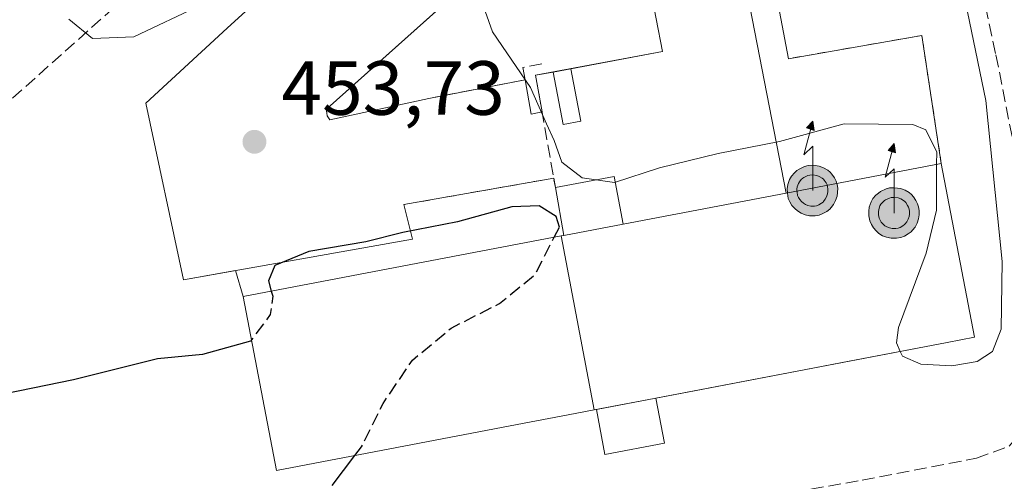
# Model space of a CAD drawing. Units: metres. Extents: x 614079 to 617535, y 4740939 to 4743314.
# Drawn here: x 614253 to 614381, y 4741216 to 4741276 of the extents above; entities that cross this region are included whole.
import ezdxf
from ezdxf.enums import TextEntityAlignment as Align

# ---------------------------------------------------------------- set-up
doc = ezdxf.new("R2010")
doc.units = ezdxf.units.M
doc.header["$MEASUREMENT"] = 0
doc.linetypes.add('DGN Style 2', pattern=[1.6480167562047852, 0.988810053722871, -0.6592067024819142])
doc.linetypes.add('DGN Style 3', pattern=[2.307223458686699, 1.648016756204785, -0.6592067024819142])
for name, color, linetype, lineweight in [('Alambrada', 7, 'DGN Style 2', 0), ('Antena puntual', 7, 'Continuous', 0), ('Curva de nivel maestra', 30, 'Continuous', 30), ('Curva de nivel maestra oculto', 30, 'DGN Style 3', 30), ('Curva de nivel normal', 30, 'Continuous', 0), ('Edificación Cxs', 1, 'Continuous', 13), ('Edificación ligera', 1, 'Continuous', 0), ('Edificación ligera Cxs', 1, 'Continuous', 0), ('Elemento construido', 1, 'Continuous', 0), ('Explanada Cxs', 7, 'Continuous', 0), ('Núcleo urbano CxS', 7, 'Continuous', 0), ('Obra de contención lineal', 1, 'DGN Style 3', 13), ('Parque-jardín CxS', 135, 'Continuous', 0), ('Pastizal CxS', 92, 'Continuous', 0), ('Planta de tratamiento de residuos', 135, 'DGN Style 3', 0), ('Punto de cota en terreno', 7, 'Continuous', 0), ('Rótulo de punto de cota en terreno', 7, 'Continuous', 0), ('Senda pavimentada', 7, 'DGN Style 3', 0), ('Texto cartográfico', 7, 'Continuous', 0), ('Vegetación y arbolados urbanos CxS', 151, 'Continuous', 0)]:
    doc.layers.add(name, color=color, linetype=linetype, lineweight=lineweight)
doc.styles.add('Style-Arial', font='txt')

# ---------------------------------------------------------------- blocks, each defined once
blk = doc.blocks.new('5PATER')
at = {"layer": 'Pastizal CxS', "linetype": 'Continuous', "lineweight": 0}
h = blk.add_hatch(color=51, dxfattribs=at)
edge = h.paths.add_edge_path()
edge.add_ellipse((0, 0), major_axis=(-0.1095731443231308, -0.1110710700762829), ratio=0.9994222409660322, start_angle=0, end_angle=360)
blk = doc.blocks.new('*U71')
at = {"layer": 'Explanada Cxs', "color": 7, "linetype": 'Continuous', "lineweight": 0}
for points in [[(614352.8101000005, 4741253.2601, 465.9526000000042), (614331.5563000003, 4741249.2027, 467.2014000000054), (614330.3660000004, 4741255.4376, 460.2158000000054), (614322.7030999997, 4741253.9746, 460.392200000002), (614322.4901000002, 4741255.200099999, 459.1061999999947), (614302.9101, 4741251.7501, 453.6132000000071), (614304.0500999996, 4741247.210100001, 455.1350999999996), (614274.1801000005, 4741241.920100001, 452.0785999999935), (614269.2600999996, 4741264.9801, 454.2195000000065), (614279.8501000004, 4741274.8101, 455.1331000000064), (614322.2001, 4741313.370100001, 455.7206000000006), (614333.2521000003, 4741304.867500001, 455.6376000000019), (614336.9402000001, 4741302.030099999, 455.7045000000071), (614336.5601000005, 4741301.6601, 455.7351999999955), (614339.5005000001, 4741298.206700001, 455.9412000000011), (614341.2917, 4741298.976600001, 455.7985000000045), (614343.6068000002, 4741295.6032, 456.1049999999959), (614345.2500999998, 4741292.200099999, 456.811400000006)], [(614324.7346000001, 4741269.4966, 457.2020000000048), (614336.7013999998, 4741271.741900001, 457.2973000000056), (614333.3701, 4741288.870100001, 456.2290000000066), (614328.5588999996, 4741296.152000001, 456.0080000000017), (614320.5188999996, 4741288.9683, 455.9394999999931), (614292.9101, 4741264.300100001, 454.597299999994), (614292.8502000002, 4741263.9901, 454.5951999999961), (614292.8601000002, 4741263.670100001, 454.5917999999947), (614292.9401000004, 4741263.360099999, 454.5868000000046), (614293.0900999998, 4741263.0701, 454.5801000000066), (614293.2901999997, 4741262.8301, 454.5721000000049), (614306.2082000002, 4741265.623400001, 454.9970999999932), (614318.7801000001, 4741268.050100001, 456.4572000000044), (614319.5418999996, 4741263.578199999, 455.9250000000029), (614320.9693999998, 4741263.862400001, 456.7728999999963), (614320.1319000004, 4741268.633099999, 456.8718999999983), (614322.4342, 4741269.065099999, 457.5509000000021), (614323.7177999998, 4741262.223400001, 457.4118000000017), (614326.0181999998, 4741262.654999999, 457.3000000000029)]]:
    blk.add_polyline3d(points, close=True, dxfattribs=at)
blk = doc.blocks.new('5ANTEN')
at = {"layer": 'Planta de tratamiento de residuos', "linetype": 'Continuous', "lineweight": 0, "extrusion": (0, 0, -1)}
blk.add_hatch(color=5, dxfattribs=at).paths.add_polyline_path([(-0.0254, 0.7572), (-0.0074, 0.8788), (0.0718, 0.7896000000000001)])
at = {"layer": 'Planta de tratamiento de residuos', "linetype": 'Continuous', "lineweight": 0}
for points in [[(0.039, -0.3583), (-0.0328, -0.3574), (-0.09210000000000002, -0.3441000000000001), (-0.1438, -0.3251), (-0.1919, -0.2949), (-0.2269, -0.263), (-0.2647, -0.2219), (-0.2906, -0.178), (-0.3112, -0.1303), (-0.3232, -0.064), (-0.3252, -0.0046), (-0.3178, 0.0489), (-0.2941, 0.1163), (-0.2696, 0.1597), (-0.2321, 0.2034), (-0.1989, 0.2326), (-0.171, 0.2528), (-0.099, 0.2862), (-0.0524, 0.2994), (0.0124, 0.3021), (0.0915, 0.2914), (0.1483, 0.269), (0.2024, 0.2377), (0.2338, 0.2116), (0.2578, 0.185), (0.291, 0.1357), (0.312, 0.0935), (0.3246, 0.05110000000000001), (0.3333, 0.0027), (0.3324, -0.0536), (0.3246, -0.1024), (0.305, -0.1598), (0.2789, -0.2113), (0.2476, -0.2515), (0.229, -0.2727), (0.1906, -0.3008), (0.1399, -0.3302), (0.0916, -0.3488000000000001)], [(0.0285, -0.2317), (-0.018, -0.2311), (-0.0563, -0.2225), (-0.0877, -0.2109), (-0.1151, -0.1938), (-0.1376, -0.1733), (-0.1625, -0.1461), (-0.1776, -0.1206), (-0.1893, -0.0935), (-0.1971, -0.0505), (-0.1984, -0.0112), (-0.1942, 0.019), (-0.1785, 0.06380000000000001), (-0.1655, 0.0867), (-0.1419, 0.1143), (-0.1199, 0.1337), (-0.1067, 0.1432), (-0.0549, 0.1672), (-0.0323, 0.1736), (0.006500000000000001, 0.1753), (0.0594, 0.1681), (0.0931, 0.1548), (0.1298, 0.1336), (0.146, 0.1201), (0.1579, 0.1069), (0.1815, 0.0719), (0.1939, 0.047), (0.2013, 0.0218), (0.2066, -0.0076), (0.2061, -0.0426), (0.2014, -0.0718), (0.1882, -0.1105), (0.1716, -0.1432), (0.1501, -0.1709), (0.1431, -0.1788), (0.1213, -0.1948), (0.08510000000000001, -0.2158), (0.0573, -0.2265)]]:
    blk.add_hatch(color=5, dxfattribs=at).paths.add_polyline_path(points)
at = {"layer": 'Planta de tratamiento de residuos', "color": 7, "linetype": 'Continuous', "lineweight": 0, "elevation": 0.05, "flags": 128}
blk.add_lwpolyline([(0.007, -0.0288), (0.0074, 0.5504), (-0.1102, 0.4384), (0.0074, 0.8788)], dxfattribs=at)
at = {"layer": 'Planta de tratamiento de residuos', "color": 7, "linetype": 'Continuous', "lineweight": 0, "flags": 128}
for points in [[(-0.2321, 0.2034), (-0.2696, 0.1597), (-0.2941, 0.1163), (-0.3178, 0.0489), (-0.3252, -0.0046), (-0.3232, -0.064), (-0.3112, -0.1303), (-0.2906, -0.178), (-0.2647, -0.2219), (-0.2269, -0.263), (-0.1919, -0.2949), (-0.1438, -0.3251), (-0.09210000000000002, -0.3441000000000001), (-0.0328, -0.3574), (0.039, -0.3583), (0.0916, -0.3488000000000001), (0.1399, -0.3302), (0.1906, -0.3008), (0.229, -0.2727), (0.2476, -0.2515), (0.2789, -0.2113), (0.305, -0.1598), (0.3246, -0.1024), (0.3324, -0.0536), (0.3333, 0.0027), (0.3246, 0.05110000000000001), (0.312, 0.0935), (0.291, 0.1357), (0.2578, 0.185), (0.2338, 0.2116), (0.2024, 0.2377), (0.1483, 0.269), (0.0915, 0.2914), (0.0124, 0.3021), (-0.0524, 0.2994), (-0.099, 0.2862), (-0.171, 0.2528), (-0.1989, 0.2326)], [(-0.1419, 0.1143), (-0.1655, 0.0867), (-0.1785, 0.06380000000000001), (-0.1942, 0.019), (-0.1984, -0.0112), (-0.1971, -0.0505), (-0.1893, -0.0935), (-0.1776, -0.1206), (-0.1625, -0.1461), (-0.1376, -0.1733), (-0.1151, -0.1938), (-0.0877, -0.2109), (-0.0563, -0.2225), (-0.018, -0.2311), (0.0285, -0.2317), (0.0573, -0.2265), (0.08510000000000001, -0.2158), (0.1213, -0.1948), (0.1431, -0.1788), (0.1501, -0.1709), (0.1716, -0.1432), (0.1882, -0.1105), (0.2014, -0.0718), (0.2061, -0.0426), (0.2066, -0.0076), (0.2013, 0.0218), (0.1939, 0.047), (0.1815, 0.0719), (0.1579, 0.1069), (0.146, 0.1201), (0.1298, 0.1336), (0.0931, 0.1548), (0.0594, 0.1681), (0.006500000000000001, 0.1753), (-0.0323, 0.1736), (-0.0549, 0.1672), (-0.1067, 0.1432), (-0.1199, 0.1337)]]:
    blk.add_lwpolyline(points, close=True, dxfattribs=at)
at = {"layer": 'Planta de tratamiento de residuos', "color": 7, "linetype": 'Continuous', "lineweight": 0}
blk.add_3dface([(0.0074, 0.8788, 0.05), (0.0254, 0.7572, 0.05), (-0.0718, 0.7896000000000001, 0.05)], dxfattribs=at)

msp = doc.modelspace()

# ---------------------------------------------------------------- linework, layer by layer
at = {"layer": 'Alambrada', "color": 7, "linetype": 'DGN Style 2', "lineweight": 0, "extrusion": (-0.05346408516042851, 0.2748951958211537, 0.9599865743396666), "elevation": 1270945.744822079, "flags": 128}
msp.add_lwpolyline([(-1508234.86165675, -4355100.248276752), (-1508235.566417245, -4355117.827529911), (-1508217.907989298, -4355118.189613249)], dxfattribs=at)
at = {"layer": 'Alambrada', "color": 7, "linetype": 'DGN Style 2', "lineweight": 0, "extrusion": (-0.2622679439341896, -0.04621166528950217, 0.9638879642239049), "elevation": -379775.8678097108, "flags": 128}
msp.add_lwpolyline([(-4562724.483205712, 1376302.577808018), (-4562724.483205712, 1376281.951321429)], dxfattribs=at)
at = {"layer": 'Curva de nivel maestra', "color": 30, "linetype": 'Continuous', "lineweight": 30, "elevation": 450, "flags": 128}
for points in [[(614322.5579000004, 4741247.485099999), (614323.2300000006, 4741248.8101), (614322.8099999996, 4741250.210100001), (614320.5899999999, 4741251.600099999), (614317.0300000003, 4741251.440099999), (614309.9500000002, 4741249.4801), (614302.79, 4741248.090100001), (614297.9600000001, 4741246.890100001), (614290.54, 4741245.620100001), (614286.0999999996, 4741243.770099999), (614285.2800000003, 4741241.770099999), (614285.6319000004, 4741240.442299999)], [(614283.0341999996, 4741234.064300001), (614282.9199999999, 4741233.9101), (614276.6500000004, 4741232.170100001), (614270.79, 4741231.5801), (614259.7999999998, 4741228.860099999), (614245.5499999998, 4741225.940099999), (614240.6799999997, 4741223.770099999), (614239.2800000003, 4741220.440099999), (614237.7599999999, 4741213.030099999)], [(614293.5599999996, 4741215.0601), (614296.5535000004, 4741218.978900001)]]:
    msp.add_lwpolyline(points, dxfattribs=at)
at = {"layer": 'Curva de nivel maestra oculto', "color": 30, "linetype": 'DGN Style 3', "lineweight": 30, "elevation": 450, "flags": 128}
for points in [[(614296.5535000004, 4741218.978900001), (614297.4100000003, 4741220.100099999), (614300.2199999997, 4741225.770099999), (614304.0599999996, 4741231.440099999), (614309.1100000005, 4741235.620100001), (614315.4000000004, 4741238.8201), (614320.0899999999, 4741242.620100001), (614322.5579000004, 4741247.485099999)], [(614285.6319000004, 4741240.442299999), (614285.8099999996, 4741239.770099999), (614285.4900000002, 4741237.380100001), (614283.0341999996, 4741234.064300001)]]:
    msp.add_lwpolyline(points, dxfattribs=at)
at = {"layer": 'Curva de nivel normal', "color": 30, "linetype": 'Continuous', "lineweight": 0, "elevation": 455, "flags": 128}
for points in [[(614367.7182999998, 4741232.560500001), (614368, 4741231.940099999), (614370.4000000004, 4741230.9101), (614374.4600000001, 4741230.700099999), (614377.7400000002, 4741231.270099999), (614379.7800000003, 4741232.550100001), (614380.8899999997, 4741235.4801), (614381.0300000003, 4741244.3101), (614378.8700000001, 4741265.360099999), (614374.9000000004, 4741284.770099999)], [(614312.8600000005, 4741279.030099999), (614314.4900000002, 4741274.3201), (614319.4600000001, 4741267.030099999), (614321.54, 4741262.300100001), (614322.5300000003, 4741260.100099999), (614323.5599999996, 4741257.280099999), (614326.1900000004, 4741255.2401), (614330.4299999997, 4741254.640100001), (614336.3099999996, 4741256.5701), (614343.9400000004, 4741258.440099999), (614351.9400000004, 4741259.9901), (614360.4199999999, 4741262.3101), (614369.3600000005, 4741262.220100001), (614371.0700000003, 4741261.520099999), (614372.4800000006, 4741258.5801), (614372.4716999996, 4741257.015799999)], [(614259.2000000002, 4741275.960100001), (614262.2999999998, 4741273.450099999), (614267.6900000004, 4741273.6801), (614276.54, 4741277.860099999)], [(614372.4716999996, 4741257.015799999), (614372.4400000004, 4741251.0101), (614371.0899999999, 4741245.4101), (614367.5099999999, 4741235.6801), (614367.2100000001, 4741233.6801), (614367.7182999998, 4741232.560500001)]]:
    msp.add_lwpolyline(points, dxfattribs=at)
at = {"layer": 'Edificación Cxs', "color": 1, "linetype": 'Continuous', "lineweight": 13, "flags": 128}
for points, elevation in [([(614327.7866000002, 4741224.939200001), (614326.0429999996, 4741234.138), (614323.4846000001, 4741247.6622), (614323.4897999996, 4741247.662900001), (614323.7901, 4741247.720100001), (614331.5563000003, 4741249.2027), (614352.8101000005, 4741253.2601), (614373.0701000001, 4741257.130100001), (614377.4101, 4741234.4101), (614373.8652999997, 4741233.7335), (614335.8324999996, 4741226.475000001), (614328.0544999996, 4741224.990700001)], 469.2978000000002), ([(614327.7866000002, 4741224.939200001), (614324.3614999996, 4741224.285900001), (614317.7314999999, 4741223.020500001), (614286.2901, 4741217.020099999), (614281.9501, 4741239.7401), (614323.4846000001, 4741247.6622), (614326.0429999996, 4741234.138)], 469.2978000000003)]:
    msp.add_lwpolyline(points, close=True, dxfattribs=dict(at, elevation=elevation))
at = {"layer": 'Edificación Cxs', "color": 1, "linetype": 'Continuous', "lineweight": 13, "extrusion": (0.1698558264247227, 0.03244531335301772, 0.9849346678186321), "elevation": 258641.7848551478, "flags": 128}
msp.add_lwpolyline([(4541784.921874238, -1470444.225178648), (4541784.921874238, -1470465.166979859)], dxfattribs=at)
at = {"layer": 'Edificación Cxs', "color": 1, "linetype": 'Continuous', "lineweight": 13, "extrusion": (0.05659635755713448, 0.01080437668125735, 0.9983386788839721), "elevation": 86461.59597311635, "flags": 128}
msp.add_lwpolyline([(4541949.757027899, -1490009.686496855), (4541949.757027898, -1489988.012872085)], dxfattribs=at)
at = {"layer": 'Edificación Cxs', "color": 1, "linetype": 'Continuous', "lineweight": 13, "extrusion": (0.03156433317493106, 0.006025762964998644, 0.999483558169874), "elevation": 48427.56989404008, "flags": 128}
msp.add_lwpolyline([(4541947.10498987, -1491708.800972669), (4541947.10498987, -1491716.711508861)], dxfattribs=at)
at = {"layer": 'Edificación Cxs', "color": 1, "linetype": 'Continuous', "lineweight": 13, "extrusion": (-0.04772746570001925, -0.009108594770171048, 0.998818863718125), "elevation": -72040.8595054338, "flags": 128}
msp.add_lwpolyline([(-4542007.77937596, 1490507.519744447), (-4542007.779375961, 1490499.592001616)], dxfattribs=at)
at = {"layer": 'Edificación Cxs', "color": 1, "linetype": 'Continuous', "lineweight": 13}
for points in [[(614373.0701000001, 4741257.130100001, 462.3312000000006), (614377.4101, 4741234.4101, 459.5163999999932), (614373.8652999997, 4741233.7335, 462.6490999999951), (614335.8324999996, 4741226.475000001, 466.2942999999942)], [(614328.0544999996, 4741224.990599999, 465.9091000000044), (614327.7865000004, 4741224.9395, 465.7225999999937), (614324.3614999996, 4741224.285900001, 462.3249999999971), (614317.7314999999, 4741223.020500001, 460.7308000000049), (614286.2901, 4741217.020099999, 457.4437000000034), (614281.9501, 4741239.7401, 458.6775000000052), (614323.4846999999, 4741247.661900001, 467.2275999999983), (614323.4897999996, 4741247.662900001, 467.2312999999995), (614323.7901, 4741247.720100001, 467.4556000000011)]]:
    msp.add_polyline3d(points, dxfattribs=at)
at = {"layer": 'Edificación ligera', "color": 1, "linetype": 'Continuous', "lineweight": 0, "extrusion": (0.1449129449129778, 0.02718220128582744, 0.989070961220632), "elevation": 218353.9534523166, "flags": 128}
msp.add_lwpolyline([(4546740.316005641, -1461676.660554287), (4546740.316005641, -1461679.026936255)], dxfattribs=at)
at = {"layer": 'Edificación ligera', "color": 1, "linetype": 'Continuous', "lineweight": 0, "extrusion": (-0.123842251723315, 0.7297371399522748, 0.672418622037175), "elevation": 3384099.584664023, "flags": 128}
msp.add_lwpolyline([(-1398957.061860329, -3073700.802224318), (-1398956.931536316, -3073710.240042663), (-1398949.131874503, -3073710.001719376)], dxfattribs=at)
at = {"layer": 'Edificación ligera', "color": 1, "linetype": 'Continuous', "lineweight": 0, "extrusion": (-0.1273517991195115, 0.7327707702724706, 0.6684523300096378), "elevation": 3396324.975784117, "flags": 128}
msp.add_lwpolyline([(-1417086.218963422, -3051830.137448674), (-1417086.218963422, -3051839.634393382)], dxfattribs=at)
at = {"layer": 'Edificación ligera', "color": 1, "linetype": 'Continuous', "lineweight": 0, "extrusion": (0.03156433317493106, 0.006025762964998644, 0.999483558169874), "elevation": 48427.56989404008, "flags": 128}
msp.add_lwpolyline([(4541947.10498987, -1491708.800972669), (4541947.10498987, -1491716.711508861)], dxfattribs=at)
at = {"layer": 'Edificación ligera', "color": 1, "linetype": 'Continuous', "lineweight": 0, "extrusion": (-0.04772746570001925, -0.009108594770171048, 0.998818863718125), "elevation": -72040.8595054338, "flags": 128}
msp.add_lwpolyline([(-4542007.77937596, 1490507.519744447), (-4542007.779375961, 1490499.592001616)], dxfattribs=at)
at = {"layer": 'Edificación ligera', "color": 1, "linetype": 'Continuous', "lineweight": 0}
for points in [[(614322.4342, 4741269.065099999, 457.5509000000021), (614323.7177999998, 4741262.223400001, 457.4118000000017), (614326.0181999998, 4741262.654999999, 457.3000000000029), (614324.7346000001, 4741269.4966, 457.2020000000048)], [(614335.8324999996, 4741226.475000001, 466.2942999999942), (614336.9386, 4741220.5966, 456.7391999999964), (614329.1606999999, 4741219.112199999, 457.8243999999977), (614328.0544999996, 4741224.990599999, 465.9091000000044)]]:
    msp.add_polyline3d(points, dxfattribs=at)
at = {"layer": 'Edificación ligera Cxs', "color": 1, "linetype": 'Continuous', "lineweight": 0}
for points in [[(614322.4342, 4741269.065099999, 457.5509000000021), (614324.7346000001, 4741269.4966, 457.5509000000021), (614326.0181999998, 4741262.654999999, 457.5509000000021), (614323.7177999998, 4741262.223400001, 457.5509000000021)], [(614331.5563000003, 4741249.2027, 467.4556000000011), (614323.7901, 4741247.720100001, 467.4556000000011), (614322.7030999997, 4741253.9746, 467.4556000000011), (614330.3660000004, 4741255.4376, 467.4556000000011)], [(614328.0544999996, 4741224.990700001, 466.2942999999942), (614335.8324999996, 4741226.475000001, 466.2942999999942), (614336.9386, 4741220.5966, 466.2942999999942), (614329.1606999999, 4741219.112199999, 466.2942999999942)]]:
    msp.add_3dface(points, dxfattribs=at)
at = {"layer": 'Elemento construido', "color": 1, "linetype": 'Continuous', "lineweight": 0}
for points in [[(614336.9401000004, 4741302.030099999, 455.7045000000071), (614336.5601000005, 4741301.6601, 455.7351999999955), (614339.5005000001, 4741298.206700001, 455.9412000000011), (614341.2917, 4741298.976600001, 455.7985000000045), (614343.6068000002, 4741295.6032, 456.1049999999959), (614345.2500999998, 4741292.200099999, 456.811400000006), (614352.8101000005, 4741253.2601, 465.9526000000042)], [(614320.1319000004, 4741268.633099999, 456.8718999999983), (614336.7013999998, 4741271.741900001, 457.2973000000056), (614333.3701, 4741288.870100001, 456.2290000000066), (614328.5588999996, 4741296.152000001, 456.0080000000017), (614292.9101, 4741264.300100001, 454.597299999994), (614292.8501000004, 4741263.9901, 454.5951999999961), (614292.8601000002, 4741263.670100001, 454.5917999999947), (614292.9401000004, 4741263.360099999, 454.5868000000046), (614293.0900999998, 4741263.0701, 454.5801000000066), (614293.2901, 4741262.8301, 454.5721000000049), (614306.2082000002, 4741265.623400001, 454.9970999999932)]]:
    msp.add_polyline3d(points, dxfattribs=at)
at = {"layer": 'Explanada Cxs', "color": 7, "linetype": 'Continuous', "lineweight": 0, "extrusion": (-0.2736284863639846, -0.05134322465744135, 0.9604641194401434), "elevation": -411088.6993581233, "flags": 128}
msp.add_lwpolyline([(-4546651.258942972, 1419854.25140042), (-4546651.258942972, 1419856.690303921)], dxfattribs=at)
at = {"layer": 'Explanada Cxs', "color": 7, "linetype": 'Continuous', "lineweight": 0, "extrusion": (-0.1112471584430139, -0.02147356242061342, 0.9935607459311802), "elevation": -169699.6161348685, "flags": 128}
msp.add_lwpolyline([(-4538904.657885931, 1492152.332369284), (-4538904.657885931, 1492165.219317507)], dxfattribs=at)
at = {"layer": 'Explanada Cxs', "color": 7, "linetype": 'Continuous', "lineweight": 0, "extrusion": (-0.474791921914305, -0.1833248797247438, 0.8607930177219311), "elevation": -1160473.074128435, "flags": 128}
msp.add_lwpolyline([(-4201737.039172788, 1963598.378666622), (-4201732.593046773, 1963597.332994988), (-4201732.34398673, 1963598.998956991)], dxfattribs=at)
at = {"layer": 'Explanada Cxs', "color": 7, "linetype": 'Continuous', "lineweight": 0, "extrusion": (0.003533320859617778, -0.02012706129087034, 0.9997911867222558), "elevation": -92800.43773927828, "flags": 128}
msp.add_lwpolyline([(1424864.252032375, 4562688.178806638), (1424864.252032375, 4562693.023472336)], dxfattribs=at)
at = {"layer": 'Explanada Cxs', "color": 7, "linetype": 'Continuous', "lineweight": 0, "extrusion": (-0.2622679439341896, -0.04621166528950217, 0.9638879642239049), "elevation": -379775.8678097108, "flags": 128}
msp.add_lwpolyline([(-4562724.483205712, 1376302.577808018), (-4562724.483205712, 1376281.951321429)], dxfattribs=at)
at = {"layer": 'Explanada Cxs', "color": 7, "linetype": 'Continuous', "lineweight": 0, "extrusion": (-0.1230837642793731, 0.7081650392870692, 0.6952356896063114), "elevation": 3282297.237501411, "flags": 128}
msp.add_lwpolyline([(-1417138.259119174, -3174133.873420692), (-1417138.259119174, -3174135.662558822)], dxfattribs=at)
at = {"layer": 'Explanada Cxs', "color": 7, "linetype": 'Continuous', "lineweight": 0, "extrusion": (-0.123842251723315, 0.7297371399522748, 0.672418622037175), "elevation": 3384099.584664023, "flags": 128}
msp.add_lwpolyline([(-1398957.061860329, -3073700.802224318), (-1398956.931536316, -3073710.240042663), (-1398949.131874503, -3073710.001719376)], dxfattribs=at)
at = {"layer": 'Explanada Cxs', "color": 7, "linetype": 'Continuous', "lineweight": 0, "extrusion": (0.05659635755713448, 0.01080437668125735, 0.9983386788839721), "elevation": 86461.59597311635, "flags": 128}
msp.add_lwpolyline([(4541949.757027899, -1490009.686496855), (4541949.757027898, -1489988.012872085)], dxfattribs=at)
at = {"layer": 'Explanada Cxs', "color": 7, "linetype": 'Continuous', "lineweight": 0}
for points in [[(614302.9101, 4741251.7501, 453.6132000000071), (614304.0500999996, 4741247.210100001, 455.1350999999996), (614274.1801000005, 4741241.920100001, 452.0785999999935), (614269.2600999996, 4741264.9801, 454.2195000000065), (614279.8501000004, 4741274.8101, 455.1331000000064), (614322.2001, 4741313.370100001, 455.7206000000006), (614333.2521000003, 4741304.867500001, 455.6376000000019), (614336.9402000001, 4741302.030099999, 455.7045000000071)], [(614336.9402000001, 4741302.030099999, 455.7045000000071), (614336.5601000005, 4741301.6601, 455.7351999999955), (614339.5005000001, 4741298.206700001, 455.9412000000011), (614341.2917, 4741298.976600001, 455.7985000000045), (614343.6068000002, 4741295.6032, 456.1049999999959), (614345.2500999998, 4741292.200099999, 456.811400000006), (614352.8101000005, 4741253.2601, 465.9526000000042)], [(614324.7346000001, 4741269.4966, 457.2020000000048), (614336.7013999998, 4741271.741900001, 457.2973000000056), (614333.3701, 4741288.870100001, 456.2290000000066), (614328.5588999996, 4741296.152000001, 456.0080000000017), (614320.5188999996, 4741288.9683, 455.9394999999931), (614292.9101, 4741264.300100001, 454.597299999994), (614292.8502000002, 4741263.9901, 454.5951999999961), (614292.8601000002, 4741263.670100001, 454.5917999999947), (614292.9401000004, 4741263.360099999, 454.5868000000046), (614293.0900999998, 4741263.0701, 454.5801000000066), (614293.2901999997, 4741262.8301, 454.5721000000049), (614306.2082000002, 4741265.623400001, 454.9970999999932)], [(614322.4342, 4741269.065099999, 457.5509000000021), (614323.7177999998, 4741262.223400001, 457.4118000000017), (614326.0181999998, 4741262.654999999, 457.3000000000029), (614324.7346000001, 4741269.4966, 457.2020000000048)]]:
    msp.add_polyline3d(points, dxfattribs=at)
at = {"layer": 'Núcleo urbano CxS', "color": 7, "linetype": 'Continuous', "lineweight": 0}
for points in [[(614348.1301999995, 4741297.183700001, 455.4340999999986), (614353.1401000004, 4741270.800100001, 456.9413999999961), (614370.5401, 4741273.8301, 456.5022999999928), (614373.0701000001, 4741257.130100001, 455.8886000000057), (614377.4101, 4741234.4101, 455.6312999999937), (614373.8652999997, 4741233.7335, 455.5544999999984), (614359.9402999999, 4741231.075999999, 454.4382000000041), (614353.1430000003, 4741229.7788, 453.9349999999977), (614339.9685000004, 4741227.2645, 453.204700000002), (614336.5286999998, 4741226.607899999, 453.0476999999955), (614327.7865000004, 4741224.9395, 452.8220000000001), (614324.3614999996, 4741224.285900001, 452.5607000000019), (614317.7314999999, 4741223.020500001, 451.7442000000011), (614286.2901, 4741217.020099999, 449.7663999999932), (614281.9501, 4741239.7401, 451.6879999999946), (614280.9419999998, 4741243.1176, 452.4382999999943), (614274.1801000005, 4741241.920100001, 452.1704000000027), (614269.2600999996, 4741264.9801, 454.3794000000053), (614279.8501000004, 4741274.8101, 454.9541999999929), (614322.2001, 4741313.370100001, 455.6692999999942)], [(614322.2001, 4741313.370100001, 455.6692999999942), (614279.8501000004, 4741274.8101, 454.9541999999929), (614269.2600999996, 4741264.9801, 454.3794000000053), (614274.1801000005, 4741241.920100001, 452.1704000000027), (614280.9419999998, 4741243.1176, 452.4382999999943), (614281.9501, 4741239.7401, 451.6879999999946), (614286.2901, 4741217.020099999, 449.7663999999932), (614317.7314999999, 4741223.020500001, 451.7442000000011), (614324.3614999996, 4741224.285900001, 452.5607000000019), (614327.7865000004, 4741224.9395, 452.8220000000001), (614336.5286999998, 4741226.607899999, 453.0476999999955), (614339.9685000004, 4741227.2645, 453.204700000002), (614353.1430000003, 4741229.7788, 453.9349999999977), (614359.9402999999, 4741231.075999999, 454.4382000000041), (614373.8652999997, 4741233.7335, 455.5544999999984), (614377.4101, 4741234.4101, 455.6312999999937), (614373.0701000001, 4741257.130100001, 455.8886000000057), (614370.5401, 4741273.8301, 456.5022999999928), (614353.1401000004, 4741270.800100001, 456.9413999999961), (614348.1301999995, 4741297.183700001, 455.4340999999986)]]:
    msp.add_polyline3d(points, dxfattribs=at)
at = {"layer": 'Obra de contención lineal', "color": 1, "linetype": 'DGN Style 3', "lineweight": 13, "extrusion": (0.9848807989712567, 0.1732224552093384, 0.001947518674666928), "elevation": 1426327.185528963, "flags": 128}
msp.add_lwpolyline([(4563179.05165974, -2320.931331454766), (4563165.41323691, -2318.697027217599), (4563164.169366749, -2317.411024778795)], dxfattribs=at)
at = {"layer": 'Obra de contención lineal', "color": 1, "linetype": 'DGN Style 3', "lineweight": 13}
msp.add_polyline3d([(614320.9255999997, 4741270.1544, 456.8356000000058), (614318.4781999999, 4741269.658299999, 456.2143000000069), (614318.7801000001, 4741268.050100001, 456.4572000000044), (614306.2082000002, 4741265.623400001, 454.9970999999932)], dxfattribs=at)
at = {"layer": 'Parque-jardín CxS', "color": 135, "linetype": 'Continuous', "lineweight": 0, "extrusion": (-0.05346408516042851, 0.2748951958211537, 0.9599865743396666), "elevation": 1270945.744822079, "flags": 128}
msp.add_lwpolyline([(-1508234.86165675, -4355100.248276752), (-1508235.566417245, -4355117.827529911), (-1508217.907989298, -4355118.189613249)], dxfattribs=at)
at = {"layer": 'Parque-jardín CxS', "color": 135, "linetype": 'Continuous', "lineweight": 0, "extrusion": (-0.2098018270377998, 0.7029120826565152, 0.6796306330846791), "elevation": 3204108.95591991, "flags": 128}
msp.add_lwpolyline([(-1944650.284737139, -2967953.613429444), (-1944650.284737139, -2967948.427175381)], dxfattribs=at)
at = {"layer": 'Parque-jardín CxS', "color": 135, "linetype": 'Continuous', "lineweight": 0, "extrusion": (-0.04772746570001925, -0.009108594770171048, 0.998818863718125), "elevation": -72040.8595054338, "flags": 128}
msp.add_lwpolyline([(-4542007.779375961, 1490499.592001616), (-4542007.77937596, 1490507.519744447)], dxfattribs=at)
msp.add_lwpolyline([(-4542007.779375961, 1490499.592001616), (-4542007.77937596, 1490507.519744447)], dxfattribs=at)
at = {"layer": 'Parque-jardín CxS', "color": 135, "linetype": 'Continuous', "lineweight": 0, "extrusion": (-0.5543427682517484, -0.105697444460355, 0.8255496020964085), "elevation": -841299.0483921133, "flags": 128}
msp.add_lwpolyline([(-4542258.732582405, 1231549.548558126), (-4542258.732582405, 1231549.879038775)], dxfattribs=at)
at = {"layer": 'Parque-jardín CxS', "color": 135, "linetype": 'Continuous', "lineweight": 0}
for points in [[(614322.2001, 4741313.370100001, 455.7206000000006), (614279.8501000004, 4741274.8101, 455.1331000000064), (614269.2600999996, 4741264.9801, 454.2195000000065), (614274.1801000005, 4741241.920100001, 452.0785999999935), (614280.9419999998, 4741243.1176, 454.8730999999971), (614281.9501, 4741239.7401, 458.6775000000052), (614286.2901, 4741217.020099999, 457.4437000000034), (614317.7314999999, 4741223.020500001, 460.7308000000049), (614324.3614999996, 4741224.285900001, 462.3249999999971), (614327.7865000004, 4741224.9395, 465.7225999999937), (614336.5286999998, 4741226.607899999, 465.8766000000033), (614339.9685000004, 4741227.2645, 464.5319000000018), (614353.1430000003, 4741229.7788, 462.9002000000037), (614359.9402999999, 4741231.075999999, 463.9918000000035), (614373.8652999997, 4741233.7335, 462.6490999999951), (614377.4101, 4741234.4101, 459.5163999999932), (614373.0701000001, 4741257.130100001, 462.3312000000006), (614370.5401, 4741273.8301, 457.4082000000053), (614353.1401000004, 4741270.800100001, 457.3068000000058), (614348.1301999995, 4741297.183700001, 455.8309000000008)], [(614322.2001, 4741313.370100001, 455.7206000000006), (614279.8501000004, 4741274.8101, 455.1331000000064), (614269.2600999996, 4741264.9801, 454.2195000000065), (614274.1801000005, 4741241.920100001, 452.0785999999935), (614280.9419999998, 4741243.1176, 454.8730999999971)], [(614353.1401000004, 4741270.800100001, 457.3068000000058), (614348.1301999995, 4741297.183700001, 455.8309000000008), (614368.2385, 4741293.744100001, 455.1024999999936), (614375.3285999997, 4741293.921399999, 454.9593000000023)], [(614335.8324999996, 4741226.475000001, 466.2942999999942), (614336.5286999998, 4741226.607899999, 465.8766000000033), (614339.9685000004, 4741227.2645, 464.5319000000018), (614353.1430000003, 4741229.7788, 462.9002000000037), (614359.9402999999, 4741231.075999999, 463.9918000000035), (614373.8652999997, 4741233.7335, 462.6490999999951), (614377.4101, 4741234.4101, 459.5163999999932), (614373.0701000001, 4741257.130100001, 462.3312000000006)], [(614281.9501, 4741239.7401, 458.6775000000052), (614286.2901, 4741217.020099999, 457.4437000000034), (614317.7314999999, 4741223.020500001, 460.7308000000049), (614324.3614999996, 4741224.285900001, 462.3249999999971), (614327.7865000004, 4741224.9395, 465.7225999999937)]]:
    msp.add_polyline3d(points, dxfattribs=at)
at = {"layer": 'Senda pavimentada', "color": 7, "linetype": 'DGN Style 3', "lineweight": 0}
for points in [[(614314.1991999998, 4741321.109099999, 455.7602999999945), (614311.7858999996, 4741317.8333, 455.7792999999947), (614286.2270999998, 4741296.2433, 456.2139000000025), (614265.1133000003, 4741277.510700001, 455.7347000000009), (614246.8570999998, 4741261.159499999, 453.9799999999959), (614225.4256999996, 4741242.426899999, 453.1057000000001), (614200.3910999997, 4741220.6513, 450.0396000000038)], [(614374.9559000004, 4741295.6479, 454.9382999999943), (614380.2072999999, 4741271.319499999, 455.5872999999993), (614384.9698999999, 4741247.1895, 455.1438999999955), (614387.9861000003, 4741232.4257, 454.0589999999939), (614387.8273, 4741229.0919, 453.9576999999991)], [(614200.3910999997, 4741220.6513, 450.0396000000038), (614201.6133000003, 4741218.6143, 449.9331999999995), (614211.1382999998, 4741209.883099999, 449.3291000000027), (614222.7269000001, 4741202.2631, 448.992499999993), (614236.2207000004, 4741196.865499999, 449.2335000000021), (614249.5557000004, 4741193.214299999, 449.8058000000019), (614258.1283, 4741192.2619, 450.0488999999943), (614271.6221000003, 4741191.4681, 450.6830000000046), (614278.2896999996, 4741192.1031, 450.6496000000043), (614286.2270999998, 4741194.008099999, 450.7930999999954), (614293.0532999998, 4741195.5955, 450.8399000000064), (614302.5784999998, 4741199.4055, 451.3279000000039), (614314.8021, 4741204.326900001, 451.9355999999971), (614328.4546999997, 4741208.613100001, 452.506899999993), (614349.2509000005, 4741213.375700001, 452.8598999999958), (614362.7446999997, 4741215.756899999, 453.1493999999948), (614377.6672999999, 4741218.6143, 453.450800000006), (614381.9534999998, 4741220.201900001, 453.502999999997), (614385.2873000001, 4741224.170700001, 453.767200000002), (614387.8273, 4741229.0919, 453.9576999999991)]]:
    msp.add_polyline3d(points, dxfattribs=at)
at = {"layer": 'Vegetación y arbolados urbanos CxS', "color": 151, "linetype": 'Continuous', "lineweight": 0}
msp.add_polyline3d([(614322.2001, 4741313.370100001, 455.6692999999942), (614279.8501000004, 4741274.8101, 454.9541999999929), (614269.2600999996, 4741264.9801, 454.3794000000053), (614274.1801000005, 4741241.920100001, 452.1704000000027), (614280.9419999998, 4741243.1176, 452.4382999999943), (614281.9501, 4741239.7401, 451.6879999999946), (614286.2901, 4741217.020099999, 449.7663999999932), (614317.7314999999, 4741223.020500001, 451.7442000000011), (614324.3614999996, 4741224.285900001, 452.5607000000019), (614327.7865000004, 4741224.9395, 452.8220000000001), (614336.5286999998, 4741226.607899999, 453.0476999999955), (614339.9685000004, 4741227.2645, 453.204700000002), (614353.1430000003, 4741229.7788, 453.9349999999977), (614359.9402999999, 4741231.075999999, 454.4382000000041), (614373.8652999997, 4741233.7335, 455.5544999999984), (614377.4101, 4741234.4101, 455.6312999999937), (614373.0701000001, 4741257.130100001, 455.8886000000057), (614370.5401, 4741273.8301, 456.5022999999928), (614353.1401000004, 4741270.800100001, 456.9413999999961), (614348.1301999995, 4741297.183700001, 455.4340999999986)], dxfattribs=at)
msp.add_polyline3d([(614322.2001, 4741313.370100001, 455.6692999999942), (614279.8501000004, 4741274.8101, 454.9541999999929), (614269.2600999996, 4741264.9801, 454.3794000000053), (614274.1801000005, 4741241.920100001, 452.1704000000027), (614280.9419999998, 4741243.1176, 452.4382999999943), (614281.9501, 4741239.7401, 451.6879999999946), (614286.2901, 4741217.020099999, 449.7663999999932), (614317.7314999999, 4741223.020500001, 451.7442000000011), (614324.3614999996, 4741224.285900001, 452.5607000000019), (614327.7865000004, 4741224.9395, 452.8220000000001), (614336.5286999998, 4741226.607899999, 453.0476999999955), (614339.9685000004, 4741227.2645, 453.204700000002), (614353.1430000003, 4741229.7788, 453.9349999999977), (614359.9402999999, 4741231.075999999, 454.4382000000041), (614373.8652999997, 4741233.7335, 455.5544999999984), (614377.4101, 4741234.4101, 455.6312999999937), (614373.0701000001, 4741257.130100001, 455.8886000000057), (614370.5401, 4741273.8301, 456.5022999999928), (614353.1401000004, 4741270.800100001, 456.9413999999961), (614348.1301999995, 4741297.183700001, 455.4340999999986)], dxfattribs=at)

# ---------------------------------------------------------------- block references
at = {"layer": 'Antena puntual', "color": 7, "linetype": 'Continuous', "lineweight": 0, "xscale": 10, "yscale": 10, "zscale": 10}
for p in [(614356.2236000003, 4741253.8671), (614366.8597999997, 4741250.930199999)]:
    msp.add_blockref('5ANTEN', p, dxfattribs=at)
at = {"layer": 'Explanada Cxs', "color": 7, "linetype": 'Continuous', "lineweight": 0}
msp.add_blockref('*U71', (0, 0), dxfattribs=at)
at = {"layer": 'Punto de cota en terreno', "color": 7, "linetype": 'Continuous', "lineweight": 0, "xscale": 10, "yscale": 10, "zscale": 10}
msp.add_blockref('5PATER', (614283.4299999997, 4741259.949999999, 453.7299999999959), dxfattribs=at)

# ---------------------------------------------------------------- texts
at = {"layer": 'Rótulo de punto de cota en terreno', "color": 7, "linetype": 'Continuous', "lineweight": 0, "style": 'Style-Arial'}
msp.add_text('453,73', height=7.000000000000002, dxfattribs=at).set_placement((614286.9578, 4741263.477800001))
at = {"layer": 'Texto cartográfico', "color": 7, "linetype": 'Continuous', "lineweight": 0, "style": 'Style-Arial'}
msp.add_text('Camino de Villava', height=8, rotation=299.6311711367274, dxfattribs=at).set_placement((614399.2734859855, 4741311.964198019), align=Align.MIDDLE_CENTER)

doc.saveas('drawing.dxf')
